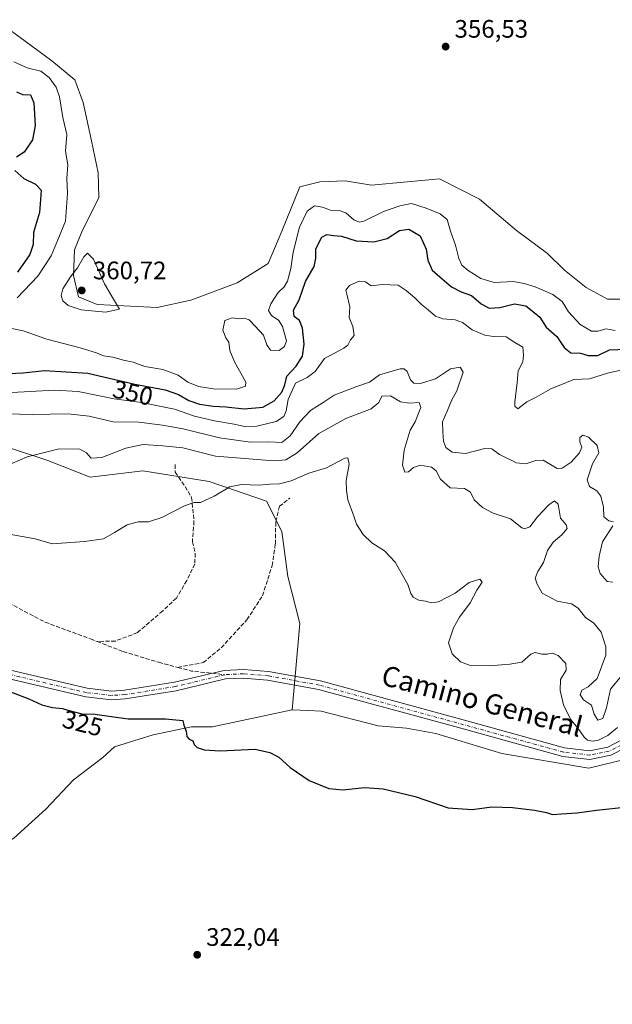
# Model space of a CAD drawing. Units: metres. Extents: x 618583 to 622062, y 4676229 to 4678601.
# Drawn here: x 620512 to 620747, y 4677884 to 4678274 of the extents above; entities that cross this region are included whole.
import ezdxf
from ezdxf.enums import TextEntityAlignment as Align

# ---------------------------------------------------------------- set-up
doc = ezdxf.new("R2010")
doc.units = ezdxf.units.M
doc.header["$MEASUREMENT"] = 0
doc.linetypes.add('DGN Style 3', pattern=[2.307223458686699, 1.648016756204785, -0.6592067024819142])
doc.linetypes.add('DGN Style 4', pattern=[2.6384748266838614, 1.318413404963828, -0.6592067024819142, 0.001648016756204785, -0.6592067024819142])
for name, color, linetype, lineweight in [('Camino Cxs', 7, 'Continuous', 0), ('Camino eje', 30, 'DGN Style 4', 13), ('Cultivos herbáceos CxS', 92, 'Continuous', 0), ('Curva de nivel maestra', 30, 'Continuous', 30), ('Curva de nivel normal', 30, 'Continuous', 0), ('Pastizal CxS', 92, 'Continuous', 0), ('Punto de cota en terreno', 7, 'Continuous', 0), ('Rótulo de curva de nivel directora', 7, 'Continuous', 0), ('Rótulo de punto de cota en terreno', 7, 'Continuous', 0), ('Senda', 7, 'DGN Style 3', 0), ('Senda no paivmentada conexión', 7, 'DGN Style 3', 0), ('Suelo desnudo CxS', 253, 'Continuous', 0), ('Texto cartográfico', 7, 'Continuous', 0)]:
    doc.layers.add(name, color=color, linetype=linetype, lineweight=lineweight)
doc.styles.add('Style-Arial', font='txt')

# ---------------------------------------------------------------- blocks, each defined once
blk = doc.blocks.new('5PATER')
at = {"layer": 'Punto de cota en terreno', "linetype": 'Continuous', "lineweight": 0}
h = blk.add_hatch(color=51, dxfattribs=at)
edge = h.paths.add_edge_path()
edge.add_ellipse((0, 0), major_axis=(-0.1095731443231308, -0.1110710700762829), ratio=0.9994222409660322, start_angle=0, end_angle=360)

msp = doc.modelspace()

# ---------------------------------------------------------------- linework, layer by layer
at = {"layer": 'Camino Cxs', "color": 7, "linetype": 'Continuous', "lineweight": 0}
for points in [[(620504.1700999998, 4678017.7501, 325.2813000000024), (620539.1801000005, 4678009.4901, 325.3034000000043), (620548.8601000002, 4678008.4101, 325.3141999999934), (620553.8800999997, 4678008.700099999, 325.4131000000052), (620573.7301000003, 4678011.880100001, 325.7186999999976), (620593.4101, 4678016.600099999, 326.2391000000061), (620601.0601000005, 4678016.950099999, 326.1750000000029), (620611.0201000003, 4678016.170100001, 326.1300000000047), (620631.5601000005, 4678012.4101, 326.3429999999935), (620685.6401000004, 4677997.7301, 326.9499000000069), (620728.1401000004, 4677985.920100001, 327.324099999998), (620738.1001000004, 4677984.800100001, 328.6257999999943), (620745.3400999998, 4677986.2401, 329.0748000000021), (620757.2701000003, 4677992.390100001, 328.1402999999991)], [(620504.1700999998, 4678017.7501, 325.2813000000024), (620539.1801000005, 4678009.4901, 325.3034000000043), (620548.8601000002, 4678008.4101, 325.3141999999934), (620553.8800999997, 4678008.700099999, 325.4131000000052), (620573.7301000003, 4678011.880100001, 325.7186999999976), (620593.4101, 4678016.600099999, 326.2391000000061), (620601.0601000005, 4678016.950099999, 326.1750000000029), (620611.0201000003, 4678016.170100001, 326.1300000000047), (620631.5601000005, 4678012.4101, 326.3429999999935), (620685.6401000004, 4677997.7301, 326.9499000000069), (620728.1401000004, 4677985.920100001, 327.324099999998), (620738.1001000004, 4677984.800100001, 328.6257999999943), (620745.3400999998, 4677986.2401, 329.0748000000021), (620757.2701000003, 4677992.390100001, 328.1402999999991)], [(620758.9301000005, 4677989.370100001, 327.9594999999972), (620746.4901000002, 4677982.960100001, 327.9737000000023), (620738.2401000002, 4677981.3201, 327.6935999999987), (620727.4801000003, 4677982.530099999, 327.2001000000019), (620684.7301000003, 4677994.4101, 326.7535000000062), (620630.8000999996, 4678009.0601, 326.2140999999974), (620610.5701000001, 4678012.7601, 326.0053999999946), (620601.0100999996, 4678013.5001, 325.9992000000057), (620593.8901000004, 4678013.1801, 325.9722000000039), (620574.4101, 4678008.5001, 325.4841000000015), (620554.2500999998, 4678005.280099999, 325.2912999999971), (620548.7701000003, 4678004.960100001, 325.2400999999954), (620538.5900999998, 4678006.090100001, 325.1872000000003), (620503.1300999997, 4678014.460100001, 325.1594000000041)], [(620758.9301000005, 4677989.370100001, 327.9594999999972), (620746.4901000002, 4677982.960100001, 327.9737000000023), (620738.2401000002, 4677981.3201, 327.6935999999987), (620727.4801000003, 4677982.530099999, 327.2001000000019), (620684.7301000003, 4677994.4101, 326.7535000000062), (620630.8000999996, 4678009.0601, 326.2140999999974), (620610.5701000001, 4678012.7601, 326.0053999999946), (620601.0100999996, 4678013.5001, 325.9992000000057), (620593.8901000004, 4678013.1801, 325.9722000000039), (620574.4101, 4678008.5001, 325.4841000000015), (620554.2500999998, 4678005.280099999, 325.2912999999971), (620548.7701000003, 4678004.960100001, 325.2400999999954), (620538.5900999998, 4678006.090100001, 325.1872000000003), (620503.1300999997, 4678014.460100001, 325.1594000000041)]]:
    msp.add_polyline3d(points, dxfattribs=at)
at = {"layer": 'Camino eje', "color": 30, "linetype": 'DGN Style 4', "lineweight": 13}
for points in [[(620871.5831000004, 4678162.558499999, 335.2921999999962), (620862.4729000004, 4678158.6863, 335.6318000000028), (620855.9001000002, 4678151.4001, 335.5157999999938), (620851.6401000004, 4678142.800100001, 335.3233999999939), (620845.2150999998, 4678107.590100001, 334.1178999999975), (620842.7301000003, 4678044.610099999, 331.5687999999937), (620841.4851000002, 4678038.895099999, 331.5023999999976), (620838.7851, 4678034.200099999, 331.2684000000008), (620830.3450999996, 4678024.915100001, 331.0353000000032), (620826.0301000001, 4678021.755100001, 330.6937999999937), (620818.1051000003, 4678018.340100001, 330.3285000000033), (620799.7401000002, 4678013.210100001, 329.6383999999962), (620790.5751, 4678009.8201, 329.463699999993), (620758.1001000004, 4677990.880100001, 328.045100000003), (620745.9151, 4677984.600099999, 328.4630999999936), (620738.1700999998, 4677983.0601, 327.9226000000053), (620727.8101000005, 4677984.225099999, 327.2513000000035), (620631.1801000005, 4678010.735099999, 326.2741999999998), (620610.7950999998, 4678014.465100001, 326.067200000005), (620601.0351, 4678015.225099999, 326.0872999999993), (620593.6501000002, 4678014.890100001, 326.1046000000061)], [(620512.4353, 4678014.0319, 325.2347000000009), (620503.6501000002, 4678016.1051, 325.2121999999945), (620494.0151000004, 4678019.970100001, 325.2054000000062), (620464.7301000003, 4678034.495100001, 325.3772999999928)], [(620593.6501000002, 4678014.890100001, 326.1046000000061), (620574.0701000001, 4678010.190099999, 325.5981999999931), (620554.0651000004, 4678006.9901, 325.297900000005), (620548.8151000004, 4678006.6851, 325.2458999999944), (620538.8850999996, 4678007.790100001, 325.2090000000026), (620512.4353, 4678014.0319, 325.2347000000009)]]:
    msp.add_polyline3d(points, dxfattribs=at)
at = {"layer": 'Cultivos herbáceos CxS', "color": 92, "linetype": 'Continuous', "lineweight": 0}
for points in [[(620759.2001, 4678163.605699999, 358.9523000000045), (620745.2313000001, 4678163.605699999, 359.6459000000032), (620736.7861000003, 4678168.144300001, 359.7746000000043), (620728.1451000003, 4678174.9663, 359.671199999997), (620721.5160999997, 4678181.6425, 359.6448999999994), (620709.1710999999, 4678190.742699999, 359.248900000006), (620694.5522999996, 4678203.092700001, 358.4336999999941), (620678.6337000001, 4678211.217300001, 358.047900000005), (620665.8377, 4678209.986300001, 358), (620651.7386999996, 4678208.622300001, 358.273000000001), (620641.2783000004, 4678210.441500001, 357.8527000000031), (620631.2726999996, 4678209.9867, 357.7087999999931), (620623.4061000004, 4678207.9681, 357.8457999999956), (620616.2638999998, 4678190.4307, 357.8687999999966), (620610.8063000003, 4678177.6961, 358.1690999999992), (620598.5443000002, 4678169.9715, 358.4205999999977), (620580.1980999997, 4678163.118899999, 359.059500000003), (620566.8781000003, 4678160.1941, 359.3843000000052), (620543.1634999998, 4678161.4943, 360.3101000000024), (620535.6914999997, 4678164.4191, 360.422900000005), (620533.7427000003, 4678172.869100001, 359.5868999999948), (620534.1826999999, 4678183.039100001, 357.9060999999929), (620537.0739000002, 4678190.152899999, 357.5929999999935), (620543.8139000004, 4678203.743899999, 358.5463000000018), (620543.4890999999, 4678213.4937, 358.1567000000068), (620540.8901000004, 4678226.168500001, 357.5482000000048), (620537.6414999999, 4678241.443299999, 357.161300000007), (620534.3000999996, 4678250.4089, 356.973800000007), (620525.1705, 4678257.951099999, 356.7100999999966), (620514.6217, 4678265.6599, 356.6123999999982), (620505.2901, 4678272.5569, 356.491599999994)], [(620505.2901, 4678272.5569, 356.491599999994), (620514.6217, 4678265.6599, 356.6123999999982), (620525.1705, 4678257.951099999, 356.7100999999966), (620534.3000999996, 4678250.4089, 356.973800000007), (620537.6414999999, 4678241.443299999, 357.161300000007), (620540.8901000004, 4678226.168500001, 357.5482000000048), (620543.4890999999, 4678213.4937, 358.1567000000068), (620543.8139000004, 4678203.743899999, 358.5463000000018), (620537.0739000002, 4678190.152899999, 357.5929999999935), (620534.1826999999, 4678183.039100001, 357.9060999999929), (620533.7427000003, 4678172.869100001, 359.5868999999948), (620535.6914999997, 4678164.4191, 360.422900000005), (620543.1634999998, 4678161.4943, 360.3101000000024), (620566.8781000003, 4678160.1941, 359.3843000000052), (620580.1980999997, 4678163.118899999, 359.059500000003), (620598.5443000002, 4678169.9715, 358.4205999999977), (620610.8063000003, 4678177.6961, 358.1690999999992), (620616.2638999998, 4678190.4307, 357.8687999999966), (620623.4061000004, 4678207.9681, 357.8457999999956), (620631.2726999996, 4678209.9867, 357.7087999999931), (620641.2783000004, 4678210.441500001, 357.8527000000031), (620651.7386999996, 4678208.622300001, 358.273000000001), (620665.8377, 4678209.986300001, 358), (620678.6337000001, 4678211.217300001, 358.047900000005), (620694.5522999996, 4678203.092700001, 358.4336999999941), (620709.1710999999, 4678190.742699999, 359.248900000006), (620721.5160999997, 4678181.6425, 359.6448999999994), (620728.1451000003, 4678174.9663, 359.671199999997), (620736.7861000003, 4678168.144300001, 359.7746000000043), (620745.2313000001, 4678163.605699999, 359.6459000000032), (620759.2001, 4678163.605699999, 358.9523000000045)], [(620426.9272999996, 4677878.3279, 319.0608000000066), (620421.2024999997, 4677887.8761, 319.3328000000038), (620421.2027000004, 4677895.5141, 319.6350999999996), (620433.7308999998, 4677905.458699999, 320.0418999999966), (620437.1407000005, 4677910.095899999, 320.1803999999975), (620456.4867000004, 4677919.1505, 320.6392000000051), (620472.6586999996, 4677928.076300001, 321.4689999999973), (620510.1705, 4677950.129699999, 322.4786000000022), (620522.7583, 4677961.672700001, 322.7020000000048), (620533.7713000001, 4677973.215299999, 323.3583000000072), (620545.3104999998, 4677982.1349, 323.8871000000072), (620550.0305000005, 4677986.3333, 324.2578000000067), (620565.2395000001, 4677991.0547, 324.803700000004), (620580.4495000001, 4677994.2027, 325.2897999999986), (620588.8413000006, 4677994.202500001, 325.4113999999972), (620620.3088999996, 4678001.0233, 326.2137999999977), (620626.6945000002, 4678000.7327, 326.1542000000045), (620631.8465, 4678000.498299999, 326.2378000000026), (620654.3685, 4677994.621099999, 326.4597000000067), (620665.6732999999, 4677993.6779, 326.5388999999996), (620677.2111000001, 4677991.5789, 326.602899999998), (620703.4351000005, 4677983.709100001, 326.7767000000022), (620737.7852999996, 4677977.935699999, 327.4974999999977), (620752.9951, 4677981.608300001, 327.7580000000016)], [(620620.3088999996, 4678001.0233, 326.2137999999977), (620588.8413000006, 4677994.202500001, 325.4113999999972), (620580.4495000001, 4677994.2027, 325.2897999999986), (620565.2395000001, 4677991.0547, 324.803700000004), (620550.0305000005, 4677986.3333, 324.2578000000067), (620545.3104999998, 4677982.1349, 323.8871000000072), (620533.7713000001, 4677973.215299999, 323.3583000000072), (620522.7583, 4677961.672700001, 322.7020000000048), (620510.1705, 4677950.129699999, 322.4786000000022), (620472.6586999996, 4677928.076300001, 321.4689999999973), (620456.4867000004, 4677919.1505, 320.6392000000051), (620437.1407000005, 4677910.095899999, 320.1803999999975), (620433.7308999998, 4677905.458699999, 320.0418999999966)], [(620620.3088999996, 4678001.0233, 326.2137999999977), (620626.6945000002, 4678000.7327, 326.1542000000045), (620631.8465, 4678000.498299999, 326.2378000000026), (620654.3685, 4677994.621099999, 326.4597000000067), (620665.6732999999, 4677993.6779, 326.5388999999996), (620677.2111000001, 4677991.5789, 326.602899999998), (620703.4351000005, 4677983.709100001, 326.7767000000022), (620737.7852999996, 4677977.935699999, 327.4974999999977), (620752.9951, 4677981.608300001, 327.7580000000016)]]:
    msp.add_polyline3d(points, dxfattribs=at)
at = {"layer": 'Curva de nivel maestra', "color": 30, "linetype": 'Continuous', "lineweight": 30, "flags": 128}
for points, elevation in [([(620511.1100000005, 4678245.5801), (620513.5, 4678244.5701), (620516.7800000003, 4678244.4001), (620518.0099999999, 4678241.300100001), (620518.5899999999, 4678232.340100001), (620517.5700000003, 4678226.6801), (620514.2000000002, 4678221.790100001), (620511.1900000004, 4678219.780099999)], 350), ([(620510.5800000001, 4678214.530099999), (620514.0700000003, 4678211.370100001), (620518.7300000006, 4678209.110099999), (620520.9199999999, 4678206.700099999), (620520.7400000002, 4678202.970100001), (620520.3099999996, 4678197.850099999), (620517.8700000001, 4678189.970100001), (620517.8099999996, 4678185.200099999), (620516.4699999997, 4678181.170100001), (620511.5599999996, 4678174.220100001)], 350), ([(620505.2599999999, 4678133.940099999), (620513.75, 4678134.420100001), (620522.2300000006, 4678135.2501), (620539.4500000002, 4678134.200099999), (620558.0899999999, 4678129.890100001), (620570.0300000003, 4678127.620100001), (620575.3600000005, 4678125.8101), (620579.4100000003, 4678123.4001), (620583.6900000004, 4678121.940099999), (620589.0300000003, 4678121.170100001), (620594.0999999996, 4678120.9101), (620601.3600000005, 4678120.1801), (620608.6699999999, 4678120.790100001), (620613.2400000002, 4678123.2501), (620616.3099999996, 4678126.7401), (620617.4600000001, 4678129.5801), (620618.2100000001, 4678133.0701), (620621.9600000001, 4678137.0101), (620624.5, 4678141.020099999), (620625.1399999997, 4678145.7401), (620624.4100000003, 4678152.0601), (620623.2199999997, 4678155.0601), (620621.1500000004, 4678156.670100001), (620620.8300000001, 4678159.140100001), (620623.1399999997, 4678163.2501), (620625.6600000003, 4678170.5701), (620629, 4678176.460100001), (620629.7800000003, 4678179.790100001), (620629.7400000002, 4678183.460100001), (620632.1100000005, 4678188.0801), (620634.0499999998, 4678189.190099999), (620636.7199999997, 4678188.720100001), (620639.9199999999, 4678188.440099999), (620645.6699999999, 4678186.590100001), (620652.7300000006, 4678186.220100001), (620657.9100000003, 4678187.5701), (620662.8399999999, 4678190.6801), (620666.4900000002, 4678191.220100001), (620670.9800000006, 4678188.590100001), (620673.3799999999, 4678183.380100001), (620674.1399999997, 4678178.9801), (620675.7800000003, 4678175.0101), (620679.7400000002, 4678171.610099999), (620683.4500000002, 4678168.440099999), (620687.3399999999, 4678166.4801), (620691.3399999999, 4678165.0101), (620695.1299999999, 4678161.640100001), (620698.2999999998, 4678159.9901), (620702.5800000001, 4678160.2501), (620708.3600000005, 4678161.690099999), (620712.8499999996, 4678160.860099999), (620715.4400000004, 4678158.860099999), (620718.4800000006, 4678156.4801), (620720.9900000002, 4678152.4101), (620725.1399999997, 4678148.8101), (620728.0800000001, 4678144.420100001), (620730.7000000002, 4678142.360099999), (620734.5199999996, 4678142.1801), (620737.6299999999, 4678141.2401), (620741.3499999996, 4678141.280099999), (620746.0099999999, 4678143.4801), (620752.6699999999, 4678143.7601)], 350), ([(620507.1299999999, 4678008.800100001), (620516.04, 4678005.370100001), (620521.1600000003, 4678002.950099999), (620525.4000000004, 4678001.9101), (620529.4500000002, 4678001.5101), (620531.4500000002, 4678000.800100001), (620537.1100000005, 4677999.360099999), (620542.25, 4677999.2401), (620555.3899999997, 4677997.380100001), (620570.2199999997, 4677997.380100001), (620577.0499999998, 4677996.780099999), (620577.4100000003, 4677994.9101), (620578.4299999997, 4677992.5101), (620578.6699999999, 4677990.380100001), (620579.5300000003, 4677989.370100001), (620581.0099999999, 4677988.710100001), (620581.5300000003, 4677987.190099999), (620582.75, 4677986.0801), (620585.5300000003, 4677985.100099999), (620591.8300000001, 4677984.800100001), (620605.6299999999, 4677985.360099999), (620611.4400000004, 4677984.040100001), (620615.0199999996, 4677982.170100001), (620619.54, 4677978.200099999), (620627.04, 4677973.040100001), (620634.8200000003, 4677969.8101), (620640.3899999997, 4677969.3201), (620649.0099999999, 4677970.190099999), (620656.3399999999, 4677969.6601), (620669.0899999999, 4677966.700099999), (620682.1699999999, 4677962.170100001), (620691.5899999999, 4677961.550100001), (620699.4000000004, 4677962.530099999), (620707.6699999999, 4677962.370100001), (620716.3399999999, 4677961.2301), (620721.0099999999, 4677960.280099999), (620723.5, 4677959.5701), (620726.9800000006, 4677959.840100001), (620733.1699999999, 4677960.130100001), (620740.9299999997, 4677961.200099999), (620753.2100000001, 4677962.5701)], 325)]:
    msp.add_lwpolyline(points, dxfattribs=dict(at, elevation=elevation))
at = {"layer": 'Curva de nivel normal', "color": 30, "linetype": 'Continuous', "lineweight": 0, "flags": 128}
for points, elevation in [([(620511.4100000003, 4678164.0801), (620519.6299999999, 4678172.6801), (620524.9600000001, 4678180.6801), (620527.54, 4678187.0101), (620530.5199999996, 4678194.390100001), (620531.3799999999, 4678205.520099999), (620531.1399999997, 4678211.390100001), (620531.5300000003, 4678216.780099999), (620530.6399999997, 4678222.100099999), (620531.1299999999, 4678228.7301), (620529.5700000003, 4678235.460100001), (620528.2300000006, 4678243.620100001), (620526.9400000004, 4678247.470100001), (620524.1699999999, 4678251.3301), (620520.7999999998, 4678253.780099999), (620515.3499999996, 4678255.1801), (620510.1799999997, 4678257.520099999)], 355), ([(620748.3200000003, 4678151.120100001), (620744.6200000001, 4678151.7601), (620741.54, 4678150.880100001), (620738.8600000005, 4678150.940099999), (620734.3799999999, 4678153.550100001), (620729.75, 4678158.530099999), (620727.3300000001, 4678162.640100001), (620723.5700000003, 4678165.340100001), (620716.5800000001, 4678168.450099999), (620712.1600000003, 4678169.7601), (620708.04, 4678170.5001), (620700.3200000003, 4678170.190099999), (620695.0099999999, 4678171.6801), (620690.0300000003, 4678174.940099999), (620687.5999999996, 4678177.0601), (620686.3600000005, 4678179.6801), (620684.9900000002, 4678184.940099999), (620683.0999999996, 4678190.470100001), (620681.6799999997, 4678195.020099999), (620678.9900000002, 4678197.390100001), (620673.4000000004, 4678199.530099999), (620667.6699999999, 4678201.470100001), (620662.9500000002, 4678200.5001), (620656.5, 4678198.280099999), (620648.7199999997, 4678194.440099999), (620647.0499999998, 4678194.090100001), (620644.8200000003, 4678195.0101), (620641.5999999996, 4678197.6601), (620638.9299999997, 4678198.670100001), (620635.5199999996, 4678198.720100001), (620632.4100000003, 4678200.0001), (620629.2300000006, 4678200.540100001), (620626.2800000003, 4678198.340100001), (620623.2400000002, 4678192.0101), (620620.7300000006, 4678182.130100001), (620619.8099999996, 4678175.6601), (620618.4600000001, 4678170.6801), (620617.1299999999, 4678168.4001), (620614.8300000001, 4678166.2301), (620611.8600000005, 4678161.6801), (620610.9900000002, 4678159.0101), (620612.1299999999, 4678157.020099999), (620615.0099999999, 4678155.0701), (620616.4800000006, 4678152.710100001), (620618.0599999996, 4678147.0101), (620617.25, 4678144.770099999), (620615.1699999999, 4678143.170100001), (620611.8200000003, 4678143.420100001), (620610.3099999996, 4678145.4301), (620609.04, 4678149.2301), (620605.7300000006, 4678152.860099999), (620603.3399999999, 4678155.4001), (620601.3399999999, 4678156.0801), (620599.2199999997, 4678155.8101), (620596.54, 4678156.100099999), (620593.7300000006, 4678155.090100001), (620592.8600000005, 4678151.290100001), (620594.1299999999, 4678148.290100001), (620595.25, 4678146.550100001), (620595.7000000002, 4678143.210100001), (620597.5599999996, 4678138.7401), (620601.9900000002, 4678130.6501), (620601.8300000001, 4678129.0801), (620598.2800000003, 4678127.9801), (620589.25, 4678128.040100001), (620583.25, 4678128.920100001), (620579.0300000003, 4678130.700099999), (620575.2100000001, 4678133.4001), (620569.0800000001, 4678135.7501), (620562.0099999999, 4678136.9001), (620557.3799999999, 4678138.5601), (620553.5099999999, 4678139.450099999), (620549.3799999999, 4678140.530099999), (620545.6500000004, 4678141.1501), (620542.8200000003, 4678142.340100001), (620536.4100000003, 4678144.290100001), (620523.2300000006, 4678147.6601), (620513.7699999996, 4678151.0101), (620508, 4678152.220100001)], 355), ([(620539.3300000001, 4678181.780099999), (620537.8300000001, 4678180.2401), (620535.3600000005, 4678175.950099999), (620532.5199999996, 4678172.4101), (620529.5300000003, 4678167.6801), (620528.8399999999, 4678164.9901), (620529.5599999996, 4678162.920100001), (620531.7000000002, 4678161.020099999), (620536.7999999998, 4678159.300100001), (620546.4500000002, 4678158.340100001), (620552.0199999996, 4678159.520099999), (620549.5899999999, 4678163.520099999), (620546.0899999999, 4678169.590100001), (620541.7100000001, 4678179.380100001), (620539.3300000001, 4678181.780099999)], 360), ([(620509.3300000001, 4678126.5801), (620526.2400000002, 4678127.5801), (620535.6399999997, 4678127.030099999), (620549.8200000003, 4678124.0601), (620560.7300000006, 4678122.610099999), (620573.6900000004, 4678119.960100001), (620581.7100000001, 4678117.1801), (620589.6500000004, 4678115.3201), (620597.4100000003, 4678114.0601), (620601.5199999996, 4678113.0801), (620606.3399999999, 4678113.2601), (620613.9800000006, 4678115.0801), (620617, 4678117.030099999), (620617.9299999997, 4678119.340100001), (620618.75, 4678123.7601), (620621.7300000006, 4678130.2401), (620626.2699999996, 4678132.520099999), (620629.5199999996, 4678134.9301), (620633.1399999997, 4678140.020099999), (620640.8399999999, 4678144.100099999), (620642.3300000001, 4678145.350099999), (620643.5, 4678147.380100001), (620644.9000000004, 4678149.200099999), (620644.3899999997, 4678152.770099999), (620642.9100000003, 4678156.3201), (620643.1600000003, 4678160.5001), (620642.0499999998, 4678165.5701), (620641.5499999998, 4678167.1501), (620643.0300000003, 4678169.0101), (620646.8499999996, 4678170.640100001), (620649.3399999999, 4678170.4001), (620651.6699999999, 4678168.850099999), (620656.0099999999, 4678169.3301), (620662.2999999998, 4678169.0801), (620665.5099999999, 4678166.940099999), (620668.9800000006, 4678164.120100001), (620671.5300000003, 4678161.390100001), (620674.1500000004, 4678159.380100001), (620677.1200000001, 4678156.8201), (620680.0800000001, 4678155.7601), (620684.9600000001, 4678155.370100001), (620687.7400000002, 4678154.280099999), (620691.6699999999, 4678151.4101), (620696.6699999999, 4678149.270099999), (620700.0599999996, 4678148.790100001), (620705.0499999998, 4678148.6601), (620708.5700000003, 4678146.390100001), (620711.6600000003, 4678144.5101), (620712.0199999996, 4678141.340100001), (620711.6799999997, 4678138.6801), (620709.8099999996, 4678135.120100001), (620709.4800000006, 4678130.520099999), (620708.4699999997, 4678122.8101), (620708.5599999996, 4678121.120100001), (620709.7599999999, 4678120.1801), (620713.2400000002, 4678122.920100001), (620716.9600000001, 4678124.790100001), (620722.5599999996, 4678127.880100001), (620731.9500000002, 4678131.700099999), (620738.0899999999, 4678132.020099999), (620745.2000000002, 4678134.210100001), (620751.6699999999, 4678135.670100001)], 345.0000000000001), ([(620747.6600000003, 4678075.450099999), (620745.7599999999, 4678075.7601), (620743.7999999998, 4678077.350099999), (620743.6100000005, 4678081.190099999), (620742.6200000001, 4678085.600099999), (620740.9400000004, 4678087.6501), (620738.1100000005, 4678089.340100001), (620737.1200000001, 4678092.0601), (620739.2800000003, 4678098.3301), (620741.8399999999, 4678102.720100001), (620741.0999999996, 4678105.640100001), (620737.7300000006, 4678108.870100001), (620735.4500000002, 4678109.7501), (620734.2400000002, 4678108.840100001), (620734.2800000003, 4678107.0101), (620735.0199999996, 4678105.020099999), (620734.1399999997, 4678102.700099999), (620730.8700000001, 4678099.040100001), (620727.3200000003, 4678096.6801), (620725.3399999999, 4678096.550100001), (620719.7100000001, 4678099.8201), (620716.8499999996, 4678099.700099999), (620712.9000000004, 4678098.390100001), (620709.2000000002, 4678098.770099999), (620702.5099999999, 4678102.0601), (620699.4600000001, 4678104.280099999), (620696.5999999996, 4678104.390100001), (620688.9600000001, 4678102.5001), (620683.7000000002, 4678103.020099999), (620681.2599999999, 4678104.800100001), (620680.2400000002, 4678107.300100001), (620679.9600000001, 4678111.0001), (620679.8600000005, 4678114.9801), (620681.6900000004, 4678119.1801), (620683.5199999996, 4678123.720100001), (620685.5800000001, 4678127.190099999), (620688.0199999996, 4678134.6801), (620686.9000000004, 4678136.6601), (620683.0099999999, 4678135.9001), (620677.1699999999, 4678131.960100001), (620671.1600000003, 4678130.210100001), (620668.5599999996, 4678130.2301), (620667.2699999996, 4678131.600099999), (620665.9400000004, 4678134.940099999), (620664.7000000002, 4678136.0001), (620663.1399999997, 4678135.9101), (620654.9400000004, 4678133.5601), (620651.0099999999, 4678130.710100001), (620646.0099999999, 4678128.960100001), (620637.0099999999, 4678125.520099999), (620632.6699999999, 4678122.620100001), (620627.6699999999, 4678119.5101), (620623.3399999999, 4678115.0001), (620619.5599999996, 4678109.390100001), (620616.2000000002, 4678106.850099999), (620611.1600000003, 4678107.020099999), (620603.9100000003, 4678106.960100001), (620591.6100000005, 4678108.610099999), (620577.2199999997, 4678112.2301), (620568.9400000004, 4678113.610099999), (620559.6600000003, 4678114.870100001), (620549.4100000003, 4678115.0001), (620540.0099999999, 4678117.170100001), (620531.6699999999, 4678118.210100001), (620517.3399999999, 4678117.8301), (620502, 4678118.3201)], 340), ([(620750.7800000003, 4678014.440099999), (620746.3600000005, 4678009.100099999), (620744.8799999999, 4678001.780099999), (620743.4000000004, 4677997.5601), (620741.4400000004, 4677996.9101), (620740.0099999999, 4677999.2601), (620738.8499999996, 4678002.770099999), (620735.7199999997, 4678004.9101), (620734.4400000004, 4678006.970100001), (620735.04, 4678008.770099999), (620737.5999999996, 4678010.090100001), (620741.1200000001, 4678013.440099999), (620744.6299999999, 4678022.670100001), (620744.5800000001, 4678025.9001), (620742.6600000003, 4678031.720100001), (620739.8200000003, 4678035.3101), (620736.4699999997, 4678037.5601), (620733.5800000001, 4678041.1801), (620730.9600000001, 4678042.890100001), (620725.2599999999, 4678044.050100001), (620719.4100000003, 4678047.100099999), (620717.3600000005, 4678050.690099999), (620716.5999999996, 4678053.120100001), (620717.6100000005, 4678055.770099999), (620719.8499999996, 4678059.360099999), (620721.4699999997, 4678064.040100001), (620723.6699999999, 4678067.300100001), (620727.0800000001, 4678070.210100001), (620729.3099999996, 4678072.7301), (620728.8899999997, 4678074.2301), (620726.6699999999, 4678076.850099999), (620725.7100000001, 4678082.370100001), (620724.2599999999, 4678083.720100001), (620721.9400000004, 4678082.1501), (620717.5300000003, 4678077.3301), (620714.5, 4678073.4801), (620712.4199999999, 4678072.600099999), (620711.2599999999, 4678072.970100001), (620706.8099999996, 4678076.5601), (620699.9800000006, 4678078.770099999), (620695.6900000004, 4678081.0601), (620692.4299999997, 4678084.090100001), (620691.0199999996, 4678087.190099999), (620688.54, 4678088.5701), (620682.9600000001, 4678088.9101), (620679.1100000005, 4678092.2601), (620677.4000000004, 4678095.540100001), (620675.5499999998, 4678097.050100001), (620671.2000000002, 4678097.870100001), (620668.3799999999, 4678096.880100001), (620666.4800000006, 4678095.2401), (620664.9000000004, 4678095.040100001), (620664.0300000003, 4678097.860099999), (620664.7000000002, 4678103.7301), (620667.1299999999, 4678111.620100001), (620669.0999999996, 4678115.0001), (620669.9199999999, 4678117.340100001), (620671.29, 4678120.690099999), (620670.6100000005, 4678122.610099999), (620666.8399999999, 4678122.420100001), (620663.2199999997, 4678122.960100001), (620659.3399999999, 4678125.2401), (620655.9199999999, 4678125.200099999), (620654.6500000004, 4678122.6801), (620651.5800000001, 4678120.1601), (620641.5499999998, 4678116.3301), (620630.8499999996, 4678110.340100001), (620622.3300000001, 4678102.690099999), (620617.7800000003, 4678099.9001), (620613, 4678099.5801), (620604.8600000005, 4678100.1801), (620589.9699999997, 4678101.360099999), (620577.0300000003, 4678104.630100001), (620569.1200000001, 4678105.460100001), (620561.3700000001, 4678106.040100001), (620554.4600000001, 4678104.600099999), (620544.9199999999, 4678100.8301), (620540.7000000002, 4678100.600099999), (620538.8499999996, 4678102.7301), (620536.2599999999, 4678104.130100001), (620528.0800000001, 4678104.2501), (620515.4400000004, 4678101.1801), (620509.3499999996, 4678098.540100001)], 335), ([(620749.1399999997, 4677994.0001), (620745.3399999999, 4677990.7501), (620741.6699999999, 4677988.9101), (620739.3200000003, 4677988.5601), (620737.3700000001, 4677988.940099999), (620735.9600000001, 4677990.1501), (620733.8499999996, 4677993.130100001), (620730.54, 4677997.3301), (620727.8499999996, 4678003.0001), (620726.4500000002, 4678008.670100001), (620726.6600000003, 4678013.0001), (620728.8600000005, 4678016.670100001), (620728.75, 4678019.3301), (620725.6900000004, 4678022.450099999), (620723.3399999999, 4678023.440099999), (620721.3399999999, 4678022.950099999), (620719.1600000003, 4678023.040100001), (620716.6100000005, 4678023.710100001), (620714.8200000003, 4678022.9801), (620711.3399999999, 4678019.8301), (620706.5199999996, 4678019.020099999), (620698.3700000001, 4678018.340100001), (620690.5199999996, 4678018.6601), (620687.0099999999, 4678020.0001), (620683.7000000002, 4678023.1601), (620682.3099999996, 4678027.530099999), (620684.1900000004, 4678033.380100001), (620686.5899999999, 4678037.610099999), (620690.7800000003, 4678043.3301), (620693.5, 4678048.3101), (620695.6299999999, 4678051.5601), (620694.6699999999, 4678052.710100001), (620690.3899999997, 4678051.380100001), (620684.8499999996, 4678047.170100001), (620678.3600000005, 4678043.7601), (620675.4199999999, 4678043.3101), (620673.1900000004, 4678044.020099999), (620670.4500000002, 4678044.3201), (620668.2800000003, 4678045.610099999), (620667.3300000001, 4678047.0101), (620666.0899999999, 4678050.640100001), (620661.1600000003, 4678059.460100001), (620656.9000000004, 4678063.870100001), (620651.9199999999, 4678067.040100001), (620648.4199999999, 4678070.4101), (620645.8200000003, 4678074.520099999), (620644.6299999999, 4678078.0001), (620642.4199999999, 4678084.120100001), (620641.8700000001, 4678087.790100001), (620641.75, 4678091.790100001), (620642.9199999999, 4678098.2601), (620642.4500000002, 4678100.700099999), (620641.2000000002, 4678100.6601), (620633.8899999997, 4678096.7601), (620627.0099999999, 4678094.6601), (620620.0099999999, 4678091.5701), (620615.3399999999, 4678090.440099999), (620611.4500000002, 4678090.300100001), (620607.1100000005, 4678089.920100001), (620600.2800000003, 4678090.2401), (620595.6799999997, 4678089.270099999), (620589.5099999999, 4678085.520099999), (620584.0099999999, 4678083.110099999), (620581.3399999999, 4678083.0001), (620577.6699999999, 4678081.6801), (620568.7000000002, 4678077.100099999), (620563.4699999997, 4678075.440099999), (620559.3700000001, 4678075.450099999), (620555.04, 4678074.220100001), (620550.0300000003, 4678071.170100001), (620545.6600000003, 4678068.630100001), (620538.04, 4678067.5601), (620525.3399999999, 4678066.6801), (620518.5700000003, 4678068.720100001), (620504.5, 4678071.120100001)], 330), ([(620747.3399999999, 4678051.4801), (620745.0499999998, 4678051.8201), (620742.2999999998, 4678054.9801), (620741.5, 4678057.540100001), (620741.9699999997, 4678061.850099999), (620743.2000000002, 4678067.460100001), (620747.3399999999, 4678073.7601)], 340)]:
    msp.add_lwpolyline(points, dxfattribs=dict(at, elevation=elevation))
at = {"layer": 'Pastizal CxS', "color": 92, "linetype": 'Continuous', "lineweight": 0}
for points in [[(620429.1127000004, 4678150.3983, 331.8809999999939), (620435.1697000006, 4678137.9463, 331.7127999999939), (620439.9493000006, 4678125.997300001, 331.8632999999973), (620451.3006999996, 4678116.437899999, 333.403999999995), (620465.6392999999, 4678114.6457, 335.3864999999932), (620478.1853, 4678110.463300001, 335.4989999999962), (620491.3293000003, 4678107.4759, 335.9847000000009), (620509.2527000001, 4678104.488500001, 336.3784000000014), (620523.5913000006, 4678099.709100001, 334.793399999995), (620540.3196999999, 4678093.1369, 333.6904000000068), (620561.2302999999, 4678095.526500001, 332.5951000000059), (620587.5179000003, 4678091.3443, 331.4759999999951), (620610.2207000004, 4678083.577500001, 329.1569000000018), (620616.1948999995, 4678071.628500001, 328.1891000000033), (620618.5844999999, 4678053.7051, 327.5344000000041), (620623.3636999996, 4678035.1841, 326.9349999999977), (620621.5713000001, 4678014.273700001, 326.1652000000031), (620620.3088999996, 4678001.0233, 326.2137999999977)], [(620509.2527000001, 4678104.488500001, 336.3784000000014), (620523.5913000006, 4678099.709100001, 334.793399999995), (620540.3196999999, 4678093.1369, 333.6904000000068), (620561.2302999999, 4678095.526500001, 332.5951000000059), (620587.5179000003, 4678091.3443, 331.4759999999951), (620610.2207000004, 4678083.577500001, 329.1569000000018), (620616.1948999995, 4678071.628500001, 328.1891000000033), (620618.5844999999, 4678053.7051, 327.5344000000041), (620623.3636999996, 4678035.1841, 326.9349999999977), (620621.5713000001, 4678014.273700001, 326.1652000000031), (620620.3088999996, 4678001.0233, 326.2137999999977), (620588.8413000006, 4677994.202500001, 325.4113999999972), (620580.4495000001, 4677994.2027, 325.2897999999986), (620565.2395000001, 4677991.0547, 324.803700000004), (620550.0305000005, 4677986.3333, 324.2578000000067), (620545.3104999998, 4677982.1349, 323.8871000000072), (620533.7713000001, 4677973.215299999, 323.3583000000072), (620522.7583, 4677961.672700001, 322.7020000000048), (620510.1705, 4677950.129699999, 322.4786000000022)], [(620620.3088999996, 4678001.0233, 326.2137999999977), (620588.8413000006, 4677994.202500001, 325.4113999999972), (620580.4495000001, 4677994.2027, 325.2897999999986), (620565.2395000001, 4677991.0547, 324.803700000004), (620550.0305000005, 4677986.3333, 324.2578000000067), (620545.3104999998, 4677982.1349, 323.8871000000072), (620533.7713000001, 4677973.215299999, 323.3583000000072), (620522.7583, 4677961.672700001, 322.7020000000048), (620510.1705, 4677950.129699999, 322.4786000000022), (620472.6586999996, 4677928.076300001, 321.4689999999973), (620456.4867000004, 4677919.1505, 320.6392000000051), (620437.1407000005, 4677910.095899999, 320.1803999999975), (620433.7308999998, 4677905.458699999, 320.0418999999966)]]:
    msp.add_polyline3d(points, dxfattribs=at)
at = {"layer": 'Senda', "color": 7, "linetype": 'DGN Style 3', "lineweight": 0, "extrusion": (-0.01235405913179234, -0.09544822766249025, 0.9953577311997218), "elevation": -453850.460990384, "flags": 128}
msp.add_lwpolyline([(14964.81231656589, 4697101.191932645), (14970.36322609358, 4697100.459422588), (14978.55357006169, 4697100.618392856)], dxfattribs=at)
at = {"layer": 'Senda', "color": 7, "linetype": 'DGN Style 3', "lineweight": 0}
for points in [[(620574.0043000003, 4678098.067100001, 332.3398000000016), (620574.0043000003, 4678095.0507, 331.6448999999994), (620577.9731000002, 4678089.335700001, 330.7817000000068), (620580.5131000001, 4678085.049500001, 330.357600000003), (620581.4654999999, 4678075.683300001, 329.6546999999992), (620580.8305000003, 4678067.428300001, 329.1557999999932), (620581.9419, 4678062.983300001, 328.8744000000006), (620581.7830999997, 4678058.696900001, 328.6008000000002), (620578.6080999998, 4678052.188100001, 328.2136000000028), (620574.4804999996, 4678045.2031, 327.8418999999994), (620569.0831000004, 4678040.1231, 327.5402000000031), (620559.0817, 4678031.5507, 326.9674999999988), (620550.3504999997, 4678028.2169, 326.6852999999974), (620543.0768999998, 4678028.0405, 326.6398000000045)], [(620543.0768999998, 4678028.0405, 326.6398000000045), (620553.4647000004, 4678024.012700001, 326.4064999999973), (620567.4877000004, 4678019.779300001, 326.2393000000012), (620575.0409000004, 4678017.7753, 326.1796000000031), (620585.1168999998, 4678019.644300001, 326.4232999999949), (620592.2605, 4678025.518100001, 326.7767000000022), (620602.4206999998, 4678036.630700001, 327.1861999999965), (620608.6118999999, 4678046.1557, 327.4713000000047), (620612.4219000004, 4678058.061899999, 327.6744000000036), (620613.6919, 4678066.634500001, 327.9893000000012), (620613.8507000003, 4678075.524499999, 328.2611000000034), (620615.2792999997, 4678081.5571, 328.4542999999976), (620619.4068999998, 4678084.732100001, 328.8047999999981)], [(620487.8479000004, 4678052.852299999, 327.645399999994), (620506.1041000001, 4678044.385700001, 327.1457999999984), (620522.5083, 4678035.654300001, 326.857999999993), (620540.5000999998, 4678029.0397, 326.7137999999977), (620543.0768999998, 4678028.0405, 326.6398000000045)]]:
    msp.add_polyline3d(points, dxfattribs=at)
at = {"layer": 'Senda no paivmentada conexión', "color": 7, "linetype": 'DGN Style 3', "lineweight": 0, "extrusion": (0.003870272660283548, -0.0004250876136179116, 0.9999924201163006), "elevation": 739.402579191003, "flags": 128}
msp.add_lwpolyline([(620582.6850897608, 4678016.182268442), (620587.7400285333, 4678015.627068393)], dxfattribs=at)
at = {"layer": 'Suelo desnudo CxS', "color": 253, "linetype": 'Continuous', "lineweight": 0}
for points in [[(620505.2901, 4678272.5569, 356.491599999994), (620514.6217, 4678265.6599, 356.6123999999982), (620525.1705, 4678257.951099999, 356.7100999999966), (620534.3000999996, 4678250.4089, 356.973800000007), (620537.6414999999, 4678241.443299999, 357.161300000007), (620540.8901000004, 4678226.168500001, 357.5482000000048), (620543.4890999999, 4678213.4937, 358.1567000000068), (620543.8139000004, 4678203.743899999, 358.5463000000018), (620537.0739000002, 4678190.152899999, 357.5929999999935), (620534.1826999999, 4678183.039100001, 357.9060999999929), (620533.7427000003, 4678172.869100001, 359.5868999999948), (620535.6914999997, 4678164.4191, 360.422900000005), (620543.1634999998, 4678161.4943, 360.3101000000024), (620566.8781000003, 4678160.1941, 359.3843000000052), (620580.1980999997, 4678163.118899999, 359.059500000003), (620598.5443000002, 4678169.9715, 358.4205999999977), (620610.8063000003, 4678177.6961, 358.1690999999992), (620616.2638999998, 4678190.4307, 357.8687999999966), (620623.4061000004, 4678207.9681, 357.8457999999956), (620631.2726999996, 4678209.9867, 357.7087999999931), (620641.2783000004, 4678210.441500001, 357.8527000000031), (620651.7386999996, 4678208.622300001, 358.273000000001), (620665.8377, 4678209.986300001, 358), (620678.6337000001, 4678211.217300001, 358.047900000005), (620694.5522999996, 4678203.092700001, 358.4336999999941), (620709.1710999999, 4678190.742699999, 359.248900000006), (620721.5160999997, 4678181.6425, 359.6448999999994), (620728.1451000003, 4678174.9663, 359.671199999997), (620736.7861000003, 4678168.144300001, 359.7746000000043), (620745.2313000001, 4678163.605699999, 359.6459000000032), (620759.2001, 4678163.605699999, 358.9523000000045)], [(620505.2901, 4678272.5569, 356.491599999994), (620514.6217, 4678265.6599, 356.6123999999982), (620525.1705, 4678257.951099999, 356.7100999999966), (620534.3000999996, 4678250.4089, 356.973800000007), (620537.6414999999, 4678241.443299999, 357.161300000007), (620540.8901000004, 4678226.168500001, 357.5482000000048), (620543.4890999999, 4678213.4937, 358.1567000000068), (620543.8139000004, 4678203.743899999, 358.5463000000018), (620537.0739000002, 4678190.152899999, 357.5929999999935), (620534.1826999999, 4678183.039100001, 357.9060999999929), (620533.7427000003, 4678172.869100001, 359.5868999999948), (620535.6914999997, 4678164.4191, 360.422900000005), (620543.1634999998, 4678161.4943, 360.3101000000024), (620566.8781000003, 4678160.1941, 359.3843000000052), (620580.1980999997, 4678163.118899999, 359.059500000003), (620598.5443000002, 4678169.9715, 358.4205999999977), (620610.8063000003, 4678177.6961, 358.1690999999992), (620616.2638999998, 4678190.4307, 357.8687999999966), (620623.4061000004, 4678207.9681, 357.8457999999956), (620631.2726999996, 4678209.9867, 357.7087999999931), (620641.2783000004, 4678210.441500001, 357.8527000000031), (620651.7386999996, 4678208.622300001, 358.273000000001), (620665.8377, 4678209.986300001, 358), (620678.6337000001, 4678211.217300001, 358.047900000005), (620694.5522999996, 4678203.092700001, 358.4336999999941), (620709.1710999999, 4678190.742699999, 359.248900000006), (620721.5160999997, 4678181.6425, 359.6448999999994), (620728.1451000003, 4678174.9663, 359.671199999997), (620736.7861000003, 4678168.144300001, 359.7746000000043), (620745.2313000001, 4678163.605699999, 359.6459000000032), (620759.2001, 4678163.605699999, 358.9523000000045)], [(620429.1127000004, 4678150.3983, 331.8809999999939), (620435.1697000006, 4678137.9463, 331.7127999999939), (620439.9493000006, 4678125.997300001, 331.8632999999973), (620451.3006999996, 4678116.437899999, 333.403999999995), (620465.6392999999, 4678114.6457, 335.3864999999932), (620478.1853, 4678110.463300001, 335.4989999999962), (620491.3293000003, 4678107.4759, 335.9847000000009), (620509.2527000001, 4678104.488500001, 336.3784000000014), (620523.5913000006, 4678099.709100001, 334.793399999995), (620540.3196999999, 4678093.1369, 333.6904000000068), (620561.2302999999, 4678095.526500001, 332.5951000000059), (620587.5179000003, 4678091.3443, 331.4759999999951), (620610.2207000004, 4678083.577500001, 329.1569000000018), (620616.1948999995, 4678071.628500001, 328.1891000000033), (620618.5844999999, 4678053.7051, 327.5344000000041), (620623.3636999996, 4678035.1841, 326.9349999999977), (620621.5713000001, 4678014.273700001, 326.1652000000031), (620620.3088999996, 4678001.0233, 326.2137999999977)], [(620752.9951, 4677981.608300001, 327.7580000000016), (620737.7852999996, 4677977.935699999, 327.4974999999977), (620703.4351000005, 4677983.709100001, 326.7767000000022), (620677.2111000001, 4677991.5789, 326.602899999998), (620665.6732999999, 4677993.6779, 326.5388999999996), (620654.3685, 4677994.621099999, 326.4597000000067), (620631.8465, 4678000.498299999, 326.2378000000026), (620626.6945000002, 4678000.7327, 326.1542000000045), (620620.3088999996, 4678001.0233, 326.2137999999977), (620621.5713000001, 4678014.273700001, 326.1652000000031), (620623.3636999996, 4678035.1841, 326.9349999999977), (620618.5844999999, 4678053.7051, 327.5344000000041), (620616.1948999995, 4678071.628500001, 328.1891000000033), (620610.2207000004, 4678083.577500001, 329.1569000000018), (620587.5179000003, 4678091.3443, 331.4759999999951), (620561.2302999999, 4678095.526500001, 332.5951000000059), (620540.3196999999, 4678093.1369, 333.6904000000068), (620523.5913000006, 4678099.709100001, 334.793399999995), (620509.2527000001, 4678104.488500001, 336.3784000000014)], [(620620.3088999996, 4678001.0233, 326.2137999999977), (620626.6945000002, 4678000.7327, 326.1542000000045), (620631.8465, 4678000.498299999, 326.2378000000026), (620654.3685, 4677994.621099999, 326.4597000000067), (620665.6732999999, 4677993.6779, 326.5388999999996), (620677.2111000001, 4677991.5789, 326.602899999998), (620703.4351000005, 4677983.709100001, 326.7767000000022), (620737.7852999996, 4677977.935699999, 327.4974999999977), (620752.9951, 4677981.608300001, 327.7580000000016)]]:
    msp.add_polyline3d(points, dxfattribs=at)

# ---------------------------------------------------------------- block references
at = {"layer": 'Punto de cota en terreno', "color": 7, "linetype": 'Continuous', "lineweight": 0, "xscale": 10, "yscale": 10, "zscale": 10}
for p in [(620681.1200000001, 4678263.529999999, 356.5299999999988), (620537, 4678167, 360.7200000000012), (620582.75, 4677904.01, 322.0399999999936)]:
    msp.add_blockref('5PATER', p, dxfattribs=at)

# ---------------------------------------------------------------- texts
at = {"layer": 'Rótulo de curva de nivel directora', "color": 7, "linetype": 'Continuous', "lineweight": 0, "style": 'Style-Arial'}
for s, rotation, p in [('350', 346.9807651945592, (620557.2640740263, 4678126.466649016)), ('325', 345.725772924031, (620537.3818873002, 4677995.648247748))]:
    msp.add_text(s, height=7.000000000000002, rotation=rotation, dxfattribs=at).set_placement(p, align=Align.MIDDLE_CENTER)
at = {"layer": 'Rótulo de punto de cota en terreno', "color": 7, "linetype": 'Continuous', "lineweight": 0, "style": 'Style-Arial'}
for s, p in [('356,53', (620684.6478000004, 4678267.057800001)), ('360,72', (620541.4096999997, 4678171.409700001)), ('322,04', (620586.2778000003, 4677907.537799999))]:
    msp.add_text(s, height=7.000000000000002, dxfattribs=at).set_placement(p)
at = {"layer": 'Texto cartográfico', "color": 7, "linetype": 'Continuous', "lineweight": 0, "style": 'Style-Arial'}
msp.add_text('Camino General', height=8, rotation=345.1368645447978, dxfattribs=at).set_placement((620695.5779114517, 4678004.485572929), align=Align.MIDDLE_CENTER)

doc.saveas('drawing.dxf')
